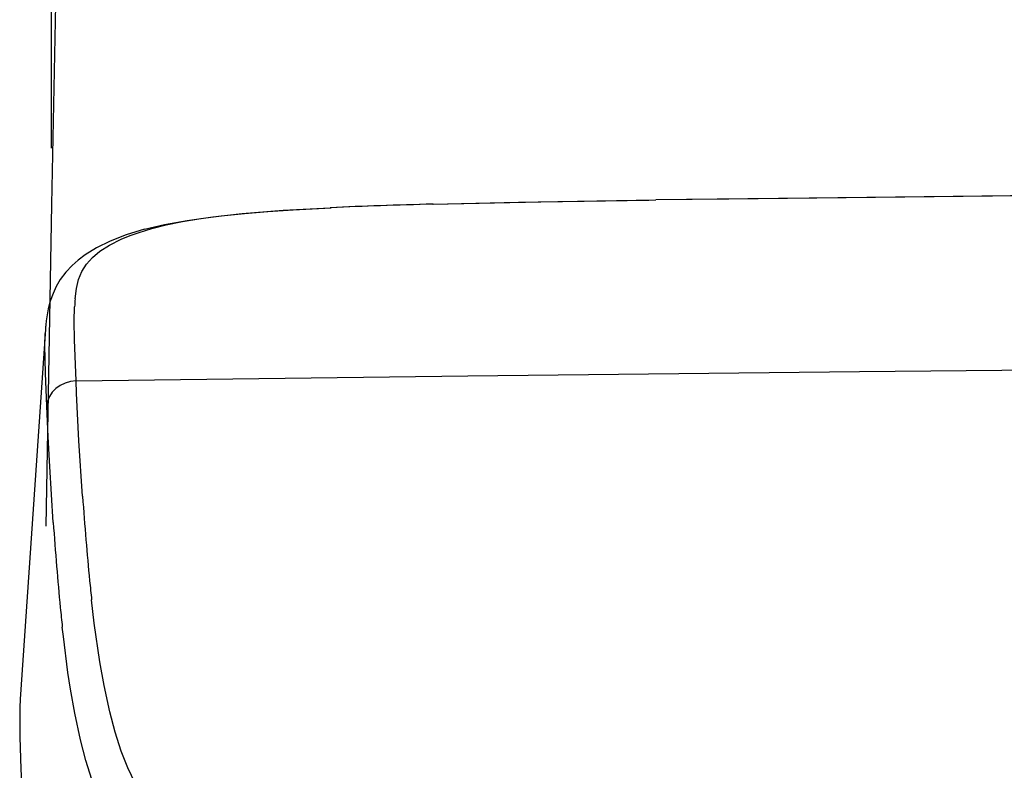
# Model space of a CAD drawing. Extents: x 0 to 2001, y 84 to 2884.
# Drawn here: x 1407 to 1506, y 926 to 1001 of the extents above; entities that cross this region are included whole.
import ezdxf

# ---------------------------------------------------------------- set-up
doc = ezdxf.new("R2010")
doc.units = 0
doc.layers.get('0').update_dxf_attribs({"linetype": 'CONTINUOUS'})
doc.layers.get('DEFPOINTS').update_dxf_attribs({"linetype": 'CONTINUOUS'})
for name, color, linetype in [('タンク', 7, 'CONTINUOUS'), ('便座', 7, 'CONTINUOUS'), ('寸法', 7, 'CONTINUOUS')]:
    doc.layers.add(name, color=color, linetype=linetype)
doc.styles.add('EXCADDIM1', font='monotxt', dxfattribs={"width": 0.84, "bigfont": 'extfont'})
doc.styles.get("Standard").update_dxf_attribs({"font": 'monotxt', "bigfont": 'extfont'})
doc.dimstyles.new('ISO-25', dxfattribs={"dimtxt": 2.5, "dimasz": 2.5, "dimexe": 1.25, "dimexo": 0.625, "dimtad": 1, "dimtxsty": 'STANDARD', "dimcen": 2.5, "dimazin": 3, "dimtfac": 1, "dimtmove": 0, "dimatfit": 3})

# ---------------------------------------------------------------- blocks, each defined once
blk = doc.blocks.new('EX_NORM')
at = {"color": 0, "linetype": 'CONTINUOUS'}
for q in [(-1, 0.1667), (-1, 0), (-1, -0.1667)]:
    blk.add_line((0, 0), q, dxfattribs=at)
blk = doc.blocks.new('*D30')
at = {"layer": 'DEFPOINTS', "color": 0}
for p in [(1809.457, 1484), (1409.963, 981.148), (1809.457, 976.095)]:
    blk.add_point(p, dxfattribs=at)
at = {"layer": '寸法', "color": 3, "linetype": 'CONTINUOUS'}
for p, q in [((1409.963, 988.148), (1409.963, 1494)), ((1809.457, 983.095), (1809.457, 1494)), ((1439.963, 1484), (1779.457, 1484))]:
    blk.add_line(p, q, dxfattribs=at)
at = {"layer": '寸法', "color": 3, "xscale": 30, "yscale": 30, "zscale": 30, "rotation": 180}
blk.add_blockref('EX_NORM', (1409.963, 1484), dxfattribs=at)
at = {"layer": '寸法', "color": 3, "xscale": 30, "yscale": 30, "zscale": 30}
blk.add_blockref('EX_NORM', (1809.457, 1484), dxfattribs=at)
at = {"layer": '寸法', "color": 2, "insert": (1609.71, 1507.5), "char_height": 40, "attachment_point": 5, "style": 'EXCADDIM1'}
blk.add_mtext('400', dxfattribs=at)

msp = doc.modelspace()

# ---------------------------------------------------------------- linework, layer by layer
at = {"layer": 'タンク', "color": 2, "linetype": 'CONTINUOUS', "flags": 128}
msp.add_lwpolyline([(1410.384, 1002.602), (1410.236, 995.896), (1410.098, 989.184), (1409.97, 982.478), (1409.405, 950.111)], dxfattribs=at)
at = {"layer": '便座', "color": 6, "linetype": 'CONTINUOUS'}
for p, q in [((1470.088, 982.911), (1470.767, 982.921)), ((1470.088, 982.911), (1470.767, 982.921)), ((1470.767, 982.921), (1470.771, 982.921)), ((1470.767, 982.921), (1470.771, 982.921)), ((1409.368, 969.94), (1407.963, 949.355)), ((1407.963, 949.355), (1406.821, 932.685)), ((1406.821, 932.685), (1406.804, 932.409)), ((1406.804, 932.409), (1406.804, 932.402)), ((1406.77, 931.42), (1406.77, 931.413))]:
    msp.add_line(p, q, dxfattribs=at)
at = {"layer": '便座', "color": 6, "linetype": 'CONTINUOUS', "flags": 128}
for points in [[(1559.212, 983.823), (1522.342, 983.514), (1478.123, 983.015), (1470.771, 982.921)], [(1559.212, 983.823), (1523.82, 983.529), (1486.201, 983.114), (1470.771, 982.921)], [(1448.336, 982.503), (1459.213, 982.737), (1470.088, 982.911)], [(1448.374, 982.502), (1456.966, 982.694), (1470.767, 982.921)], [(1429.152, 981.561), (1433.274, 981.885), (1438.007, 982.146)], [(1429.389, 981.566), (1431.748, 981.766), (1434.3, 981.941), (1438.105, 982.145)], [(1419.339, 979.972), (1421.333, 980.45), (1423.608, 980.873), (1426.201, 981.243), (1429.152, 981.561)], [(1420.08, 980.056), (1421.524, 980.413), (1423.149, 980.742), (1424.996, 981.046), (1427.051, 981.318), (1429.389, 981.566)], [(1419.339, 979.972), (1417.487, 979.403), (1415.878, 978.774), (1414.5, 978.097), (1413.352, 977.391), (1412.665, 976.877), (1412.036, 976.319), (1411.407, 975.644), (1410.858, 974.91), (1410.455, 974.233), (1410.123, 973.527), (1409.843, 972.747), (1409.638, 971.956), (1409.442, 970.754), (1409.4, 970.347)], [(1412.346, 972.98), (1412.481, 974.017), (1412.703, 974.92), (1413.032, 975.724), (1413.485, 976.455), (1414.081, 977.131), (1414.841, 977.769), (1415.794, 978.38), (1416.973, 978.972), (1417.887, 979.349), (1418.782, 979.666), (1420.08, 980.056)], [(1412.438, 964.717), (1412.294, 968.857), (1412.267, 970.734), (1412.293, 972.158)], [(1409.487, 962.178), (1409.364, 965.485), (1409.315, 968.289), (1409.342, 969.475)], [(1412.438, 964.717), (1451.85, 965.214), (1491.262, 965.652), (1530.676, 966.018), (1550.684, 966.166), (1570.495, 966.278), (1590.073, 966.347), (1609.505, 966.371), (1628.937, 966.347), (1648.516, 966.278), (1668.327, 966.166), (1688.335, 966.018), (1727.748, 965.652), (1767.161, 965.214), (1806.568, 964.717)], [(1413.1, 953.107), (1412.736, 958.696), (1412.49, 963.474), (1412.438, 964.717)], [(1410.149, 950.479), (1409.786, 956.11), (1409.624, 959.09), (1409.487, 962.178)], [(1415.258, 934.083), (1414.834, 936.471), (1414.279, 940.36), (1414.007, 942.678)], [(1412.307, 931.283), (1411.882, 933.692), (1411.624, 935.393), (1411.161, 939.007), (1411.055, 939.959)], [(1421.152, 920.247), (1420.125, 921.465), (1419.204, 922.791), (1418.381, 924.233), (1417.645, 925.795), (1416.988, 927.483), (1416.377, 929.383), (1415.833, 931.43), (1415.258, 934.083)], [(1406.77, 931.413), (1406.779, 928.924), (1406.891, 925.661), (1407.009, 923.155), (1407.582, 912.715), (1407.675, 911.202)], [(1418.218, 917.304), (1417.187, 918.537), (1416.263, 919.88), (1415.437, 921.339), (1414.699, 922.918), (1414.041, 924.623), (1413.428, 926.541), (1412.883, 928.605), (1412.307, 931.283)]]:
    msp.add_lwpolyline(points, dxfattribs=at)
at = {"layer": '便座', "color": 6, "linetype": 'CONTINUOUS'}
for centre, radius, start, end in [((1456.777, 571.62), 410.955, 91.91777, 92.61772), ((1456.689, 578.554), 404.019, 91.92965, 92.6365), ((1465.752, 307.114), 675.614, 91.477168, 91.927858), ((1465.633, 316.542), 666.184, 91.484537, 91.939633), ((1430.666, 971.407), 18.388, 175.09395, 177.66108), ((1428.809, 968.628), 19.486, 176.13756, 177.51033), ((1427.814, 968.692), 18.489, 174.86464, 176.12678), ((1792.252, 979.769), 380.088, 184.02244, 184.6866), ((1798.354, 977.55), 389.148, 183.9891, 184.64309), ((1661.561, 969.016), 248.955, 184.67755, 185.62464), ((1663.883, 966.593), 254.23, 184.63496, 185.57059), ((1598.621, 962.905), 185.719, 185.65174, 186.25284), ((1599.735, 960.429), 189.787, 185.59835, 186.192), ((1435.534, 930.927), 28.768, 177.061, 179.01924)]:
    msp.add_arc(centre, radius, start, end, dxfattribs=at)
msp.add_ellipse((1412.482, 962.028), major_axis=(3, 0.117), ratio=0.895774, start_param=1.550628, end_param=3.042409, dxfattribs=at)

# ---------------------------------------------------------------- dimensions: what is measured, and where the dimension line sits
at = {"layer": '寸法', "color": 3, "linetype": 'CONTINUOUS'}
dim = msp.add_linear_dim(base=(1809.457, 1484), p1=(1409.963, 981.148), p2=(1809.457, 976.095), text='400', dimstyle='ISO-25', override={"dimtxt": 40, "dimasz": 30, "dimexe": 10, "dimexo": 7, "dimgap": 0, "dimtad": 1, "dimjust": 0, "dimtih": 0, "dimtoh": 0, "dimdec": 0, "dimzin": 0, "dimlunit": 2, "dimtxsty": 'EXCADDIM1', "dimblk1": 'EX_NORM', "dimblk2": 'EX_NORM', "dimsah": 1, "dimse1": 0, "dimse2": 0, "dimclrd": 3, "dimclre": 3, "dimclrt": 2, "dimtmove": 2}, dxfattribs=at)
dim.commit()
dim.dimension.update_dxf_attribs({"geometry": '*D30', "text_midpoint": (1609.71, 1507.5), "dimtype": 160})

doc.saveas('drawing.dxf')
